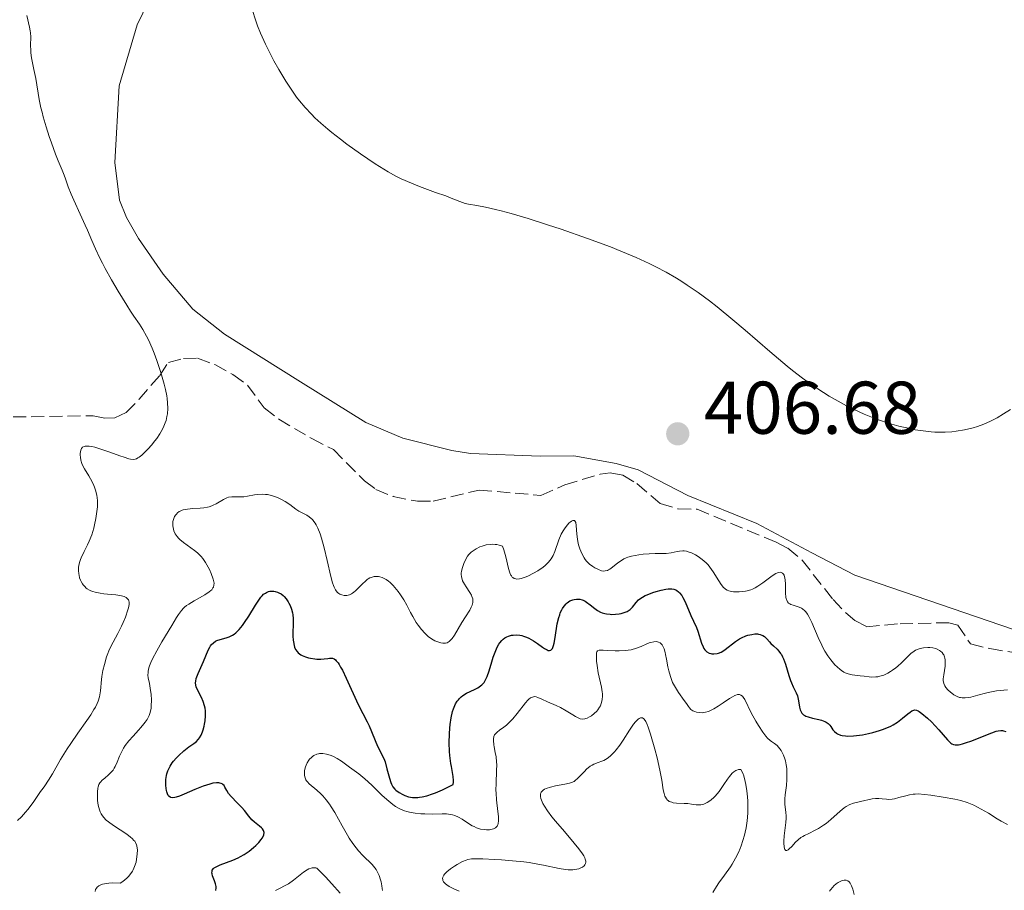
# Model space of a CAD drawing. Units: metres. Extents: x 628939 to 631599, y 4674098 to 4676460.
# Drawn here: x 629594 to 629726, y 4674672 to 4674789 of the extents above; entities that cross this region are included whole.
import ezdxf

# ---------------------------------------------------------------- set-up
doc = ezdxf.new("R2010")
doc.units = ezdxf.units.M
doc.header["$MEASUREMENT"] = 0
doc.linetypes.add('DGN Style 3', pattern=[2.435891, 1.739922, -0.695969])
for name, color, linetype, lineweight in [('Cota de punto acotado terreno', 7, 'Continuous', 0), ('Curva de nivel directora', 30, 'Continuous', 30), ('Curva de nivel intermedia', 30, 'Continuous', 0), ('Línea de cambio de uso (parcela vista)', 92, 'Continuous', 0), ('Pozo puntual', 7, 'Continuous', 0), ('Punto acotado terreno (símbolo)', 7, 'Continuous', 0), ('Senda', 7, 'DGN Style 3', 0)]:
    doc.layers.add(name, color=color, linetype=linetype, lineweight=lineweight)
doc.styles.add('Style-Arial', font='arial.ttf')

# ---------------------------------------------------------------- blocks, each defined once
blk = doc.blocks.new('5PATER')
at = {"layer": 'Pozo puntual', "linetype": 'Continuous', "lineweight": 0}
h = blk.add_hatch(color=51, dxfattribs=at)
edge = h.paths.add_edge_path()
edge.add_ellipse((0, 0), major_axis=(-0.11, -0.111), ratio=0.999422, start_angle=0, end_angle=360)

msp = doc.modelspace()

# ---------------------------------------------------------------- linework, layer by layer
at = {"layer": 'Curva de nivel directora', "color": 30, "linetype": 'Continuous', "lineweight": 30, "elevation": 400, "flags": 128}
for points in [[(629620.15, 4674705.89), (629620.6, 4674706.04), (629621.38, 4674706.24), (629621.81, 4674706.38), (629622.24, 4674706.6), (629622.46, 4674706.74), (629622.69, 4674706.92), (629623.13, 4674707.35), (629623.56, 4674707.89), (629623.86, 4674708.29), (629624.44, 4674709.18), (629625.32, 4674710.65), (629625.76, 4674711.32), (629626.05, 4674711.71), (629626.2, 4674711.88), (629626.42, 4674712.1), (629626.65, 4674712.26), (629626.8, 4674712.35), (629627.09, 4674712.47), (629627.24, 4674712.51), (629627.52, 4674712.54), (629627.79, 4674712.52), (629627.97, 4674712.48), (629628.29, 4674712.38), (629628.46, 4674712.31), (629628.76, 4674712.14), (629629.02, 4674711.94), (629629.18, 4674711.79), (629629.46, 4674711.47), (629629.71, 4674711.1), (629629.82, 4674710.9), (629629.97, 4674710.59), (629630.16, 4674710.09), (629630.29, 4674709.61), (629630.34, 4674709.33), (629630.38, 4674708.87), (629630.39, 4674707.99), (629630.36, 4674707.01), (629630.35, 4674706.48), (629630.38, 4674705.96), (629630.41, 4674705.7), (629630.51, 4674705.21), (629630.58, 4674704.99), (629630.72, 4674704.68), (629630.92, 4674704.41), (629631.07, 4674704.25), (629631.42, 4674703.99), (629631.61, 4674703.88), (629632.02, 4674703.7), (629632.45, 4674703.57), (629632.73, 4674703.5), (629633.28, 4674703.42), (629633.57, 4674703.4), (629634.09, 4674703.4), (629634.54, 4674703.43), (629635.04, 4674703.49), (629635.27, 4674703.52), (629635.54, 4674703.52), (629635.67, 4674703.5), (629635.87, 4674703.43), (629636.07, 4674703.28), (629636.18, 4674703.18), (629636.42, 4674702.88), (629636.55, 4674702.68), (629636.76, 4674702.33), (629637, 4674701.89), (629637.52, 4674700.83), (629639.12, 4674697.32), (629639.73, 4674696.1), (629640.33, 4674694.95), (629640.59, 4674694.42), (629641.73, 4674691.72), (629642.43, 4674690.33), (629642.63, 4674689.84), (629642.72, 4674689.58), (629642.98, 4674688.66), (629643.3, 4674687.39), (629643.48, 4674686.84), (629643.57, 4674686.61), (629643.78, 4674686.23), (629644.02, 4674685.93), (629644.19, 4674685.77), (629644.6, 4674685.47), (629645.09, 4674685.19), (629645.38, 4674685.06), (629645.86, 4674684.9), (629646.42, 4674684.81), (629646.74, 4674684.79), (629647.14, 4674684.81), (629647.36, 4674684.83), (629647.72, 4674684.89), (629648.34, 4674685.04), (629649.08, 4674685.28), (629649.49, 4674685.44), (629650.44, 4674685.85), (629650.98, 4674686.1), (629651.88, 4674686.55), (629651.91, 4674686.88), (629651.92, 4674687.11), (629651.87, 4674687.61), (629651.79, 4674688.15)], [(629677.27, 4674711.72), (629677.67, 4674711.94), (629677.92, 4674712.05), (629678.69, 4674712.35), (629679.12, 4674712.49), (629679.79, 4674712.67), (629680.43, 4674712.79), (629680.72, 4674712.82), (629681.08, 4674712.83), (629681.25, 4674712.82), (629681.48, 4674712.78), (629681.75, 4674712.68), (629681.88, 4674712.61), (629682.12, 4674712.44), (629682.27, 4674712.3), (629682.56, 4674711.93), (629682.71, 4674711.68), (629683, 4674711.11), (629683.79, 4674709.24), (629684.13, 4674708.5), (629684.53, 4674707.63), (629684.71, 4674707.16), (629685.22, 4674705.52), (629685.43, 4674705.03), (629685.54, 4674704.83), (629685.67, 4674704.65), (629685.75, 4674704.55), (629685.94, 4674704.38), (629686.25, 4674704.21), (629686.46, 4674704.15), (629686.6, 4674704.12), (629686.88, 4674704.1), (629687.3, 4674704.14), (629687.51, 4674704.2), (629687.84, 4674704.34), (629688.19, 4674704.55), (629688.38, 4674704.68), (629689.76, 4674705.75), (629690.3, 4674706.1), (629690.59, 4674706.26), (629691.18, 4674706.52), (629691.45, 4674706.6), (629691.98, 4674706.72), (629692.36, 4674706.77), (629692.72, 4674706.77), (629692.88, 4674706.75), (629693.11, 4674706.7), (629693.32, 4674706.62), (629693.44, 4674706.56), (629693.67, 4674706.41), (629693.97, 4674706.12), (629694.34, 4674705.7), (629694.54, 4674705.48), (629694.87, 4674705.17), (629695.35, 4674704.73), (629695.59, 4674704.47), (629695.83, 4674704.17), (629695.94, 4674704), (629696.1, 4674703.72), (629696.24, 4674703.41), (629696.5, 4674702.7), (629696.95, 4674701.18), (629697.17, 4674700.5), (629697.29, 4674700.2), (629697.52, 4674699.69), (629697.94, 4674698.86), (629698.1, 4674698.45), (629698.16, 4674698.24), (629698.24, 4674697.8), (629698.37, 4674696.93), (629698.47, 4674696.56), (629698.53, 4674696.4), (629698.7, 4674696.13), (629698.92, 4674695.92), (629699.09, 4674695.81), (629699.22, 4674695.74), (629699.52, 4674695.62), (629700.11, 4674695.47), (629700.95, 4674695.28), (629701.34, 4674695.19), (629701.78, 4674695.03), (629701.97, 4674694.93), (629702.22, 4674694.74), (629702.45, 4674694.5), (629702.56, 4674694.36), (629702.86, 4674693.9), (629703.06, 4674693.67), (629703.32, 4674693.45), (629703.48, 4674693.35), (629703.88, 4674693.19), (629704.12, 4674693.13), (629704.54, 4674693.07), (629704.87, 4674693.05), (629705.61, 4674693.08), (629706.44, 4674693.17), (629706.83, 4674693.23), (629707.63, 4674693.39), (629708.22, 4674693.53), (629709.1, 4674693.79), (629709.51, 4674693.93), (629710.1, 4674694.16)], [(629651.79, 4674688.15), (629651.64, 4674688.95), (629651.56, 4674689.38), (629651.41, 4674690.43), (629651.36, 4674690.99), (629651.33, 4674692.16), (629651.36, 4674693.34), (629651.42, 4674694.1), (629651.47, 4674694.59), (629651.6, 4674695.5), (629651.8, 4674696.36), (629651.91, 4674696.73), (629652, 4674696.96), (629652.19, 4674697.37), (629652.41, 4674697.73), (629652.57, 4674697.94), (629652.69, 4674698.07), (629652.94, 4674698.31), (629653.17, 4674698.49), (629653.67, 4674698.8), (629654.71, 4674699.31), (629655.17, 4674699.55), (629655.56, 4674699.81), (629655.73, 4674699.95), (629656.01, 4674700.27), (629656.17, 4674700.51), (629656.27, 4674700.68), (629656.44, 4674701.06), (629656.7, 4674701.82), (629657.05, 4674703.02), (629657.25, 4674703.67), (629657.58, 4674704.55), (629657.78, 4674704.98), (629658.01, 4674705.38), (629658.13, 4674705.57), (629658.41, 4674705.91), (629658.57, 4674706.06), (629658.82, 4674706.25), (629659.09, 4674706.4), (629659.28, 4674706.48), (629659.69, 4674706.6), (629659.91, 4674706.63), (629660.35, 4674706.65), (629660.8, 4674706.6), (629661.1, 4674706.55), (629661.3, 4674706.49), (629661.7, 4674706.36), (629662.02, 4674706.22), (629662.64, 4674705.87), (629663.2, 4674705.49), (629663.87, 4674705.01), (629664.15, 4674704.81), (629664.48, 4674704.62), (629664.63, 4674704.56), (629664.82, 4674704.53), (629664.99, 4674704.58), (629665.2, 4674704.83), (629665.26, 4674704.96), (629665.35, 4674705.21), (629665.42, 4674705.52), (629665.56, 4674706.3), (629665.85, 4674708.12), (629666.05, 4674708.98), (629666.17, 4674709.36), (629666.25, 4674709.6), (629666.44, 4674710.01), (629666.55, 4674710.2), (629666.77, 4674710.52), (629667.02, 4674710.8), (629667.19, 4674710.95), (629667.55, 4674711.2), (629667.93, 4674711.36), (629668.12, 4674711.42), (629668.42, 4674711.46), (629668.73, 4674711.46), (629668.88, 4674711.44), (629669.19, 4674711.36), (629669.34, 4674711.3), (629669.57, 4674711.19), (629669.79, 4674711.04), (629670.25, 4674710.69), (629670.9, 4674710.17), (629671.26, 4674709.92), (629671.66, 4674709.71), (629671.87, 4674709.62), (629672.21, 4674709.52), (629672.44, 4674709.47), (629672.93, 4674709.41), (629673.17, 4674709.39), (629673.66, 4674709.41), (629674.14, 4674709.46), (629674.44, 4674709.52), (629674.97, 4674709.68), (629675.22, 4674709.8), (629675.38, 4674709.88), (629675.64, 4674710.07), (629675.96, 4674710.38), (629676.45, 4674710.99), (629676.77, 4674711.34), (629676.95, 4674711.5), (629677.27, 4674711.72)], [(629619.78, 4674675.35), (629619.94, 4674675.46), (629620.13, 4674675.56), (629620.59, 4674675.77), (629622.3, 4674676.4), (629623, 4674676.7), (629623.33, 4674676.86), (629623.8, 4674677.13), (629624.48, 4674677.61), (629625.08, 4674678.1), (629625.37, 4674678.37), (629625.76, 4674678.76), (629626.09, 4674679.15), (629626.22, 4674679.33), (629626.4, 4674679.66), (629626.45, 4674679.81), (629626.48, 4674680.09), (629626.45, 4674680.26), (629626.4, 4674680.38), (629626.25, 4674680.6), (629626.14, 4674680.72), (629625.86, 4674680.97), (629625.18, 4674681.5), (629624.85, 4674681.8), (629624.41, 4674682.3), (629623.83, 4674683.06), (629623.49, 4674683.46), (629622.88, 4674684.09), (629622.05, 4674684.94), (629621.72, 4674685.35), (629621.47, 4674685.74), (629621.22, 4674686.21), (629621.1, 4674686.4), (629620.95, 4674686.56), (629620.87, 4674686.63), (629620.72, 4674686.7), (629620.54, 4674686.75), (629620.41, 4674686.77), (629620.11, 4674686.78), (629619.58, 4674686.71), (629619.18, 4674686.61), (629618.29, 4674686.32), (629617.19, 4674685.87), (629615.76, 4674685.24), (629615.14, 4674684.99), (629614.68, 4674684.84), (629614.48, 4674684.79), (629614.21, 4674684.77), (629613.98, 4674684.81), (629613.88, 4674684.85), (629613.7, 4674684.99), (629613.62, 4674685.09), (629613.52, 4674685.28), (629613.41, 4674685.57), (629613.37, 4674685.74), (629613.32, 4674686.01), (629613.27, 4674686.47), (629613.27, 4674686.96), (629613.29, 4674687.22), (629613.37, 4674687.74), (629613.44, 4674688), (629613.56, 4674688.38), (629613.73, 4674688.76), (629613.86, 4674689), (629614.16, 4674689.46), (629614.32, 4674689.68), (629614.66, 4674690.09), (629615.02, 4674690.47), (629615.72, 4674691.09), (629616.38, 4674691.6), (629617.06, 4674692.08), (629617.34, 4674692.3), (629617.67, 4674692.64), (629617.83, 4674692.84), (629618.04, 4674693.19), (629618.22, 4674693.63), (629618.31, 4674693.88), (629618.44, 4674694.38), (629618.5, 4674694.66), (629618.57, 4674695.1), (629618.62, 4674695.78), (629618.6, 4674696.46), (629618.56, 4674696.79), (629618.49, 4674697.11), (629618.3, 4674697.71), (629618.06, 4674698.25), (629617.58, 4674699.16), (629617.38, 4674699.66), (629617.32, 4674699.89), (629617.29, 4674700.23), (629617.31, 4674700.41), (629617.38, 4674700.79), (629617.63, 4674701.48), (629618.34, 4674703.06), (629618.98, 4674704.59), (629619.19, 4674705), (629619.3, 4674705.18), (629619.42, 4674705.34), (629619.67, 4674705.59), (629619.95, 4674705.79), (629620.15, 4674705.89)], [(629710.1, 4674694.16), (629710.62, 4674694.41), (629710.94, 4674694.58), (629711.51, 4674694.93), (629712.22, 4674695.46), (629712.93, 4674696.06), (629713.21, 4674696.28), (629713.46, 4674696.44), (629713.58, 4674696.5), (629713.74, 4674696.55), (629713.85, 4674696.56), (629714.07, 4674696.54), (629714.29, 4674696.46), (629714.45, 4674696.37), (629714.81, 4674696.11), (629715.54, 4674695.47), (629716.08, 4674694.95), (629717.09, 4674693.9), (629717.67, 4674693.23), (629718.25, 4674692.55), (629718.49, 4674692.29), (629718.71, 4674692.09), (629718.83, 4674692.02), (629719.03, 4674691.93), (629719.27, 4674691.88), (629719.41, 4674691.88), (629719.74, 4674691.9), (629719.94, 4674691.94), (629720.27, 4674692.02), (629720.65, 4674692.13), (629721.52, 4674692.44), (629723.38, 4674693.18), (629724.18, 4674693.49), (629724.79, 4674693.7), (629725.03, 4674693.76), (629725.42, 4674693.81), (629725.64, 4674693.8), (629725.78, 4674693.78), (629726.06, 4674693.69)], [(629620.02, 4674672.31), (629620.06, 4674672.66), (629620.05, 4674672.85), (629619.96, 4674673.23), (629619.84, 4674673.61), (629619.65, 4674674.08), (629619.56, 4674674.3), (629619.49, 4674674.57), (629619.48, 4674674.69), (629619.49, 4674674.87), (629619.53, 4674675.04), (629619.7, 4674675.27), (629619.78, 4674675.35)]]:
    msp.add_lwpolyline(points, dxfattribs=at)
at = {"layer": 'Curva de nivel intermedia', "color": 30, "linetype": 'Continuous', "lineweight": 0, "flags": 128}
for points, elevation in [([(629632, 4674777.48), (629631.22, 4674778.4), (629630.84, 4674778.88), (629630.28, 4674779.66), (629629.39, 4674781), (629628.44, 4674782.6), (629627.8, 4674783.75), (629627.01, 4674785.27), (629626.66, 4674785.99), (629625.98, 4674787.48), (629625.59, 4674788.45), (629625.35, 4674789.13), (629624.86, 4674790.63)], 405), ([(629605.76, 4674731.2), (629607.11, 4674730.71), (629607.68, 4674730.5), (629608.3, 4674730.31), (629608.55, 4674730.25), (629608.88, 4674730.22), (629609.18, 4674730.26), (629609.33, 4674730.31), (629609.55, 4674730.42), (629609.71, 4674730.53), (629610.05, 4674730.8), (629610.6, 4674731.31), (629610.9, 4674731.62), (629611.37, 4674732.14), (629611.83, 4674732.71), (629612.06, 4674733.02), (629612.49, 4674733.65), (629612.68, 4674733.97), (629612.94, 4674734.46), (629613.21, 4674735.12), (629613.32, 4674735.46), (629613.44, 4674735.97), (629613.5, 4674736.32), (629613.55, 4674737.05), (629613.53, 4674737.83), (629613.47, 4674738.38), (629613.41, 4674738.77), (629613.25, 4674739.59), (629613.07, 4674740.33), (629612.62, 4674741.91), (629612.08, 4674743.5), (629611.7, 4674744.51), (629611.44, 4674745.15), (629610.95, 4674746.26), (629610.7, 4674746.79), (629610.22, 4674747.65), (629609.73, 4674748.4), (629608.99, 4674749.46), (629608.54, 4674750.12), (629608.03, 4674750.92), (629606.89, 4674752.8), (629606, 4674754.34), (629605.16, 4674755.86), (629604.78, 4674756.58), (629604.44, 4674757.26), (629603.84, 4674758.5), (629603.34, 4674759.62), (629602.75, 4674760.99), (629602.46, 4674761.66), (629601.78, 4674763.16), (629600.92, 4674765.02), (629600.57, 4674765.83), (629600.18, 4674766.84), (629599.82, 4674767.91), (629599.65, 4674768.38), (629599.35, 4674769.09), (629598.82, 4674770.34), (629598.47, 4674771.22), (629597.93, 4674772.73), (629597.64, 4674773.58), (629597.22, 4674774.91), (629596.83, 4674776.23), (629596.67, 4674776.86), (629596.52, 4674777.46), (629596.29, 4674778.56), (629595.81, 4674781.36), (629595.56, 4674782.61), (629595.26, 4674784.14), (629595.17, 4674784.84), (629595.14, 4674785.18), (629595.13, 4674785.82), (629595.14, 4674786.98), (629595.12, 4674787.52), (629595.09, 4674787.78), (629595, 4674788.29), (629594.64, 4674789.86)], 410), ([(629726.69, 4674736.93), (629725.78, 4674736.32), (629724.89, 4674735.79), (629724.46, 4674735.56), (629724.02, 4674735.35), (629723.14, 4674734.97), (629722.27, 4674734.66), (629721.69, 4674734.48), (629720.54, 4674734.2), (629719.4, 4674733.99), (629718.82, 4674733.92), (629717.94, 4674733.86), (629717.02, 4674733.86), (629716.53, 4674733.88), (629716.03, 4674733.92), (629714.99, 4674734.04), (629713.92, 4674734.21), (629713.19, 4674734.35), (629711.73, 4674734.69), (629710.14, 4674735.14), (629709.1, 4674735.49), (629708.41, 4674735.74), (629707.05, 4674736.29), (629705.69, 4674736.91), (629705.01, 4674737.25), (629703.97, 4674737.8), (629702.35, 4674738.73), (629700.83, 4674739.69), (629700.03, 4674740.23), (629698.77, 4674741.13), (629697.41, 4674742.17), (629696.7, 4674742.75), (629694.38, 4674744.71), (629691.09, 4674747.58), (629689.44, 4674748.98), (629687.3, 4674750.71), (629686.27, 4674751.51), (629684.75, 4674752.62), (629683.28, 4674753.63), (629682.56, 4674754.1), (629681.85, 4674754.54), (629680.46, 4674755.35), (629679.1, 4674756.08), (629678.2, 4674756.52), (629676.42, 4674757.35), (629674.39, 4674758.2), (629672.98, 4674758.75), (629669.89, 4674759.89), (629666.36, 4674761.13), (629664.54, 4674761.74), (629661.93, 4674762.57), (629659.64, 4674763.24), (629658.32, 4674763.59), (629657.53, 4674763.78), (629656.19, 4674764.08), (629655.05, 4674764.3), (629653.94, 4674764.5), (629653.47, 4674764.61), (629652.76, 4674764.85), (629651.62, 4674765.31), (629650.87, 4674765.6), (629649.49, 4674766.09), (629647.34, 4674766.87), (629646.26, 4674767.3), (629644.87, 4674767.92), (629644.18, 4674768.27), (629643.12, 4674768.86), (629642.56, 4674769.18), (629641.38, 4674769.93), (629639.42, 4674771.26), (629637.61, 4674772.56), (629636.75, 4674773.21), (629635.56, 4674774.14), (629635.03, 4674774.58), (629634.1, 4674775.38), (629633.31, 4674776.11), (629632.84, 4674776.58), (629632, 4674777.48)], 405), ([(629605.34, 4674703.7), (629605.51, 4674704.17), (629605.64, 4674704.49), (629605.92, 4674705.09), (629606.86, 4674706.85), (629607.32, 4674707.8), (629607.54, 4674708.3), (629607.85, 4674709.04), (629608.2, 4674710.02), (629608.28, 4674710.29), (629608.36, 4674710.73), (629608.36, 4674711.06), (629608.32, 4674711.24), (629608.28, 4674711.34), (629608.16, 4674711.51), (629607.98, 4674711.66), (629607.87, 4674711.72), (629607.68, 4674711.8), (629607.32, 4674711.9), (629606.57, 4674712.02), (629605.93, 4674712.08), (629604.96, 4674712.17), (629604.48, 4674712.24), (629603.79, 4674712.37), (629603.48, 4674712.46), (629603.21, 4674712.57), (629603.04, 4674712.65), (629602.74, 4674712.83), (629602.61, 4674712.92), (629602.39, 4674713.13), (629602.2, 4674713.35), (629602.09, 4674713.51), (629601.92, 4674713.81), (629601.84, 4674713.98), (629601.71, 4674714.32), (629601.63, 4674714.65), (629601.59, 4674714.87), (629601.56, 4674715.31), (629601.57, 4674715.75), (629601.59, 4674715.98), (629601.68, 4674716.36), (629601.82, 4674716.79), (629601.92, 4674717.02), (629602.33, 4674717.85), (629602.78, 4674718.74), (629603.01, 4674719.25), (629603.33, 4674720.08), (629603.62, 4674720.99), (629603.72, 4674721.42), (629603.9, 4674722.28), (629604, 4674722.92), (629604.09, 4674723.84), (629604.1, 4674724.28), (629604.09, 4674724.68), (629604.01, 4674725.42), (629603.86, 4674726.07), (629603.72, 4674726.47), (629603.62, 4674726.73), (629603.38, 4674727.21), (629602.94, 4674727.99), (629602.35, 4674728.97), (629602.11, 4674729.44), (629602.02, 4674729.66), (629601.88, 4674730.11), (629601.81, 4674730.54), (629601.79, 4674730.8), (629601.79, 4674730.97), (629601.83, 4674731.29), (629601.91, 4674731.58), (629601.98, 4674731.7), (629602.12, 4674731.85), (629602.32, 4674731.95), (629602.45, 4674731.99), (629602.78, 4674732.01), (629602.98, 4674732), (629603.33, 4674731.94), (629603.74, 4674731.85), (629604.7, 4674731.56), (629605.76, 4674731.2)], 410), ([(629619.76, 4674713.59), (629619.74, 4674713.76), (629619.65, 4674714.15), (629619.38, 4674714.89), (629619.14, 4674715.41), (629618.96, 4674715.75), (629618.6, 4674716.38), (629618.24, 4674716.92), (629618.05, 4674717.16), (629617.73, 4674717.5), (629617.55, 4674717.66), (629617.15, 4674717.99), (629615.64, 4674719.07), (629615.17, 4674719.46), (629614.98, 4674719.65), (629614.81, 4674719.85), (629614.55, 4674720.24), (629614.38, 4674720.61), (629614.31, 4674720.86), (629614.23, 4674721.31), (629614.22, 4674721.7), (629614.24, 4674721.88), (629614.3, 4674722.14), (629614.46, 4674722.53), (629614.61, 4674722.76), (629614.7, 4674722.88), (629614.87, 4674723.04), (629615.07, 4674723.2), (629615.2, 4674723.27), (629615.47, 4674723.39), (629615.63, 4674723.44), (629615.9, 4674723.51), (629616.21, 4674723.55), (629616.9, 4674723.61), (629617.91, 4674723.67), (629618.41, 4674723.72), (629618.9, 4674723.81), (629619.12, 4674723.86), (629619.45, 4674723.97), (629619.65, 4674724.06), (629620.03, 4674724.25), (629621.02, 4674724.85), (629621.47, 4674725.07), (629621.69, 4674725.14), (629622.14, 4674725.21), (629623.53, 4674725.18), (629623.77, 4674725.2), (629624.25, 4674725.27), (629625.2, 4674725.45), (629625.65, 4674725.52), (629626.28, 4674725.55), (629626.68, 4674725.52), (629626.94, 4674725.49), (629627.47, 4674725.37), (629628.02, 4674725.19), (629628.3, 4674725.09), (629628.71, 4674724.9), (629629.33, 4674724.55), (629629.92, 4674724.14), (629630.73, 4674723.55), (629631.16, 4674723.28), (629631.61, 4674723.04), (629632.22, 4674722.71), (629632.53, 4674722.51), (629632.82, 4674722.27), (629632.96, 4674722.13), (629633.16, 4674721.9), (629633.35, 4674721.64), (629633.47, 4674721.44), (629633.7, 4674721), (629634.01, 4674720.23), (629634.2, 4674719.65), (629634.56, 4674718.33), (629634.93, 4674716.65), (629635.42, 4674714.49), (629635.67, 4674713.62), (629635.8, 4674713.27), (629635.88, 4674713.06), (629636.06, 4674712.72), (629636.15, 4674712.58), (629636.33, 4674712.36), (629636.52, 4674712.2), (629636.65, 4674712.12), (629636.93, 4674712.01), (629637.22, 4674711.95), (629637.37, 4674711.94), (629637.6, 4674711.96), (629637.97, 4674712.05), (629638.22, 4674712.17), (629638.35, 4674712.25), (629638.55, 4674712.39), (629638.75, 4674712.57), (629639.17, 4674712.97), (629639.74, 4674713.57), (629640.03, 4674713.84), (629640.33, 4674714.08), (629640.47, 4674714.18), (629640.69, 4674714.31), (629640.84, 4674714.37), (629641.13, 4674714.46), (629641.28, 4674714.49)], 405), ([(629666.82, 4674720.91), (629667.19, 4674721.4), (629667.45, 4674721.68), (629667.57, 4674721.79), (629667.76, 4674721.92), (629667.92, 4674722), (629668.14, 4674722), (629668.27, 4674721.88), (629668.33, 4674721.74), (629668.4, 4674721.34), (629668.48, 4674720.18), (629668.56, 4674719.52), (629668.67, 4674718.92), (629668.75, 4674718.62), (629668.88, 4674718.19), (629669.13, 4674717.57), (629669.44, 4674717.02), (629669.61, 4674716.77), (629669.79, 4674716.54), (629670.19, 4674716.15), (629670.6, 4674715.83), (629670.87, 4674715.67), (629671.38, 4674715.41), (629671.8, 4674715.26), (629671.99, 4674715.22), (629672.28, 4674715.23), (629672.57, 4674715.31), (629672.73, 4674715.39), (629672.9, 4674715.49), (629673.26, 4674715.73), (629674, 4674716.31), (629674.34, 4674716.57), (629674.8, 4674716.86), (629675.1, 4674717), (629675.31, 4674717.07), (629675.81, 4674717.21), (629676.8, 4674717.4), (629677.36, 4674717.47), (629678.2, 4674717.55), (629679, 4674717.57), (629679.98, 4674717.56), (629680.45, 4674717.58), (629681.12, 4674717.67), (629681.93, 4674717.84), (629682.28, 4674717.9), (629682.69, 4674717.95), (629682.88, 4674717.94), (629683.19, 4674717.89), (629683.55, 4674717.78), (629683.76, 4674717.7), (629684.4, 4674717.38), (629684.75, 4674717.16), (629685.3, 4674716.78), (629685.84, 4674716.31), (629686.1, 4674716.04), (629686.34, 4674715.75), (629686.78, 4674715.13), (629687.53, 4674713.91), (629687.86, 4674713.41), (629688.17, 4674713.02), (629688.33, 4674712.88), (629688.43, 4674712.79), (629688.66, 4674712.66), (629688.9, 4674712.56), (629689.08, 4674712.51), (629689.49, 4674712.45), (629689.98, 4674712.42), (629690.25, 4674712.42), (629690.67, 4674712.46), (629691.12, 4674712.53), (629691.35, 4674712.58), (629691.82, 4674712.72), (629692.06, 4674712.81), (629692.42, 4674712.97), (629692.77, 4674713.17), (629693.46, 4674713.63), (629694.7, 4674714.57), (629695.21, 4674714.9), (629695.43, 4674715), (629695.56, 4674715.04), (629695.8, 4674715.07), (629695.91, 4674715.05), (629696.09, 4674714.96), (629696.23, 4674714.8), (629696.31, 4674714.65), (629696.41, 4674714.28), (629696.44, 4674714.03), (629696.47, 4674713.46), (629696.48, 4674712.25), (629696.52, 4674711.72), (629696.57, 4674711.51), (629696.61, 4674711.38), (629696.71, 4674711.17), (629696.77, 4674711.08), (629696.91, 4674710.92), (629697.08, 4674710.8), (629697.22, 4674710.73), (629697.51, 4674710.62), (629698.04, 4674710.47), (629698.33, 4674710.37), (629698.63, 4674710.22)], 405), ([(629641.28, 4674714.49), (629641.56, 4674714.5), (629641.84, 4674714.48), (629642.01, 4674714.45), (629642.35, 4674714.35), (629642.53, 4674714.27), (629642.86, 4674714.09), (629643.18, 4674713.86), (629643.39, 4674713.69), (629643.81, 4674713.27), (629644.47, 4674712.49), (629644.8, 4674712.05), (629645.25, 4674711.36), (629645.64, 4674710.65), (629646.15, 4674709.65), (629646.44, 4674709.1), (629646.92, 4674708.33), (629647.18, 4674707.94), (629647.61, 4674707.37), (629648.05, 4674706.87), (629648.28, 4674706.64), (629648.5, 4674706.44), (629648.96, 4674706.12), (629649.4, 4674705.87), (629649.68, 4674705.75), (629650.2, 4674705.59), (629650.5, 4674705.53), (629650.64, 4674705.52), (629650.85, 4674705.53), (629651.04, 4674705.59), (629651.32, 4674705.75), (629651.42, 4674705.84), (629651.57, 4674705.99), (629651.72, 4674706.17), (629652.04, 4674706.63), (629653.04, 4674708.31), (629653.53, 4674709.09), (629654.09, 4674709.97), (629654.3, 4674710.36), (629654.43, 4674710.66), (629654.48, 4674710.81), (629654.52, 4674711.02), (629654.52, 4674711.34), (629654.49, 4674711.49), (629654.39, 4674711.82), (629654.31, 4674712), (629654.1, 4674712.36), (629653.61, 4674713.12), (629653.38, 4674713.48), (629653.14, 4674713.92), (629653.06, 4674714.14), (629652.97, 4674714.46), (629652.94, 4674714.8), (629652.95, 4674714.98), (629652.97, 4674715.17), (629653.06, 4674715.56), (629653.19, 4674715.97), (629653.29, 4674716.24), (629653.53, 4674716.75), (629653.8, 4674717.21), (629653.96, 4674717.43), (629654.27, 4674717.74), (629654.68, 4674718.04), (629654.94, 4674718.2), (629655.47, 4674718.46), (629655.78, 4674718.58), (629656.29, 4674718.73), (629656.84, 4674718.81), (629657.12, 4674718.83), (629657.52, 4674718.81), (629657.72, 4674718.78), (629658.03, 4674718.72), (629658.51, 4674718.57), (629658.67, 4674718.06), (629658.93, 4674717.12), (629659.31, 4674715.56), (629659.49, 4674714.99), (629659.62, 4674714.69), (629659.69, 4674714.57), (629659.8, 4674714.42), (629659.88, 4674714.34), (629660.06, 4674714.23), (629660.26, 4674714.16), (629660.42, 4674714.15), (629660.78, 4674714.18), (629661.01, 4674714.24), (629661.52, 4674714.4), (629661.89, 4674714.55), (629662.66, 4674714.92), (629663.23, 4674715.25), (629663.93, 4674715.73), (629664.24, 4674715.99), (629664.67, 4674716.4), (629665.03, 4674716.85), (629665.18, 4674717.08), (629665.31, 4674717.33), (629665.54, 4674717.84), (629666.07, 4674719.43), (629666.39, 4674720.17), (629666.64, 4674720.63), (629666.82, 4674720.91)], 405), ([(629604.31, 4674672.95), (629604.48, 4674673.04), (629604.79, 4674673.15), (629605.31, 4674673.26), (629605.63, 4674673.3), (629606.17, 4674673.33), (629607.17, 4674673.32), (629607.38, 4674673.45), (629607.75, 4674673.72), (629608.08, 4674674), (629608.27, 4674674.19), (629608.6, 4674674.59), (629608.8, 4674674.9), (629608.92, 4674675.11), (629609.1, 4674675.52), (629609.29, 4674676.13), (629609.37, 4674676.51), (629609.45, 4674677.21), (629609.47, 4674677.78), (629609.45, 4674678.02), (629609.4, 4674678.33), (629609.35, 4674678.47), (629609.23, 4674678.74), (629609.11, 4674678.92), (629609.01, 4674679.04), (629608.77, 4674679.28), (629608.55, 4674679.47), (629608.04, 4674679.86), (629606.26, 4674681.04), (629605.57, 4674681.53), (629605.28, 4674681.78), (629604.9, 4674682.18), (629604.68, 4674682.47), (629604.59, 4674682.63), (629604.47, 4674682.89), (629604.36, 4674683.17), (629604.21, 4674683.78), (629604.12, 4674684.42), (629604.09, 4674684.84), (629604.09, 4674685.59), (629604.14, 4674686.04), (629604.19, 4674686.23), (629604.31, 4674686.57), (629604.43, 4674686.76), (629604.52, 4674686.88), (629604.75, 4674687.13), (629605.08, 4674687.41), (629605.58, 4674687.84), (629605.83, 4674688.08), (629606.2, 4674688.5), (629606.36, 4674688.73), (629606.5, 4674688.99), (629606.75, 4674689.55), (629607.08, 4674690.37), (629607.27, 4674690.8), (629607.62, 4674691.45), (629607.83, 4674691.77), (629608.33, 4674692.41), (629608.88, 4674693.04), (629609.61, 4674693.83), (629609.95, 4674694.2), (629610.35, 4674694.68), (629610.53, 4674694.92), (629610.76, 4674695.28), (629610.96, 4674695.65), (629611.04, 4674695.84), (629611.18, 4674696.24), (629611.23, 4674696.45), (629611.3, 4674696.78), (629611.33, 4674697.14), (629611.35, 4674697.9), (629611.3, 4674698.68), (629611.24, 4674699.19), (629611.09, 4674700.11), (629610.93, 4674700.86), (629610.89, 4674701.22), (629610.9, 4674701.59), (629610.92, 4674701.79), (629611.02, 4674702.24), (629611.1, 4674702.5), (629611.27, 4674702.92), (629611.49, 4674703.41), (629612.07, 4674704.51), (629612.76, 4674705.7), (629614.08, 4674707.92), (629614.72, 4674708.99), (629614.98, 4674709.4), (629615.37, 4674709.92), (629615.65, 4674710.22), (629615.81, 4674710.36), (629616.08, 4674710.58), (629616.39, 4674710.78), (629617.09, 4674711.2), (629618.54, 4674712.02), (629619.11, 4674712.41), (629619.33, 4674712.6), (629619.45, 4674712.72), (629619.62, 4674712.96), (629619.68, 4674713.08), (629619.75, 4674713.33), (629619.76, 4674713.59)], 405), ([(629698.63, 4674710.22), (629698.78, 4674710.13), (629699.07, 4674709.88), (629699.22, 4674709.73), (629699.44, 4674709.45), (629699.64, 4674709.12), (629700.04, 4674708.3), (629700.87, 4674706.31), (629701.35, 4674705.27), (629701.61, 4674704.78), (629701.79, 4674704.46), (629702.18, 4674703.85), (629702.58, 4674703.3), (629703.13, 4674702.64), (629703.41, 4674702.36), (629703.82, 4674702), (629704.03, 4674701.85), (629704.33, 4674701.66), (629704.52, 4674701.56), (629704.91, 4674701.41), (629705.46, 4674701.27), (629705.82, 4674701.22), (629706.52, 4674701.16), (629707.04, 4674701.1), (629707.73, 4674701.01), (629708.07, 4674700.99), (629708.6, 4674701), (629708.87, 4674701.03), (629709.14, 4674701.09), (629709.69, 4674701.26), (629710.24, 4674701.52), (629710.61, 4674701.73), (629710.85, 4674701.89), (629711.32, 4674702.24), (629711.58, 4674702.46), (629712.07, 4674702.91), (629712.97, 4674703.81), (629713.38, 4674704.18), (629713.57, 4674704.34), (629713.94, 4674704.58), (629714.3, 4674704.75), (629714.55, 4674704.83), (629715.04, 4674704.92), (629715.58, 4674704.96), (629715.85, 4674704.95), (629716.26, 4674704.91), (629716.66, 4674704.81), (629716.85, 4674704.74), (629717.17, 4674704.57), (629717.31, 4674704.47), (629717.51, 4674704.29), (629717.68, 4674704.08), (629717.75, 4674703.96), (629717.86, 4674703.69), (629717.9, 4674703.54), (629717.94, 4674703.3), (629717.95, 4674703.03), (629717.91, 4674702.46), (629717.73, 4674701.27), (629717.68, 4674700.74), (629717.68, 4674700.51), (629717.75, 4674700.12), (629717.88, 4674699.79), (629718, 4674699.6), (629718.29, 4674699.26), (629718.63, 4674698.95), (629718.81, 4674698.8), (629719.1, 4674698.6), (629719.56, 4674698.36), (629719.84, 4674698.26), (629719.99, 4674698.22), (629720.23, 4674698.19), (629720.63, 4674698.19), (629721.09, 4674698.25), (629721.36, 4674698.3), (629722.32, 4674698.56), (629723.34, 4674698.84), (629723.91, 4674698.97), (629724.82, 4674699.13), (629725.3, 4674699.19), (629726.29, 4674699.26)], 405), ([(629671.1, 4674704.02), (629671.13, 4674704.28), (629671.16, 4674704.38), (629671.24, 4674704.49), (629671.45, 4674704.58), (629671.6, 4674704.6), (629672.03, 4674704.6), (629672.62, 4674704.56), (629673.62, 4674704.51), (629674.16, 4674704.5), (629674.98, 4674704.54), (629675.38, 4674704.59), (629675.77, 4674704.66), (629676.48, 4674704.87), (629677.13, 4674705.11), (629677.88, 4674705.43), (629678.2, 4674705.56), (629678.42, 4674705.64), (629678.81, 4674705.73), (629679.13, 4674705.75), (629679.32, 4674705.72), (629679.44, 4674705.68), (629679.64, 4674705.57), (629679.83, 4674705.41), (629679.92, 4674705.31), (629680.03, 4674705.12), (629680.19, 4674704.77), (629680.33, 4674704.3), (629680.4, 4674704.02), (629680.52, 4674703.37), (629680.7, 4674702.37), (629680.81, 4674701.84), (629681.04, 4674701.04), (629681.18, 4674700.65), (629681.34, 4674700.27), (629681.73, 4674699.56), (629682.14, 4674698.91), (629682.9, 4674697.85), (629683.18, 4674697.44), (629683.46, 4674697.01), (629683.59, 4674696.84), (629683.8, 4674696.62), (629683.92, 4674696.53), (629684.04, 4674696.46), (629684.31, 4674696.34), (629684.54, 4674696.27), (629684.92, 4674696.21), (629685.33, 4674696.2), (629685.53, 4674696.22), (629685.74, 4674696.26), (629686.16, 4674696.38), (629686.58, 4674696.56), (629686.87, 4674696.71), (629687.45, 4674697.06), (629688.11, 4674697.51), (629688.96, 4674698.11), (629689.36, 4674698.35), (629689.68, 4674698.51), (629689.83, 4674698.56), (629690.04, 4674698.62), (629690.23, 4674698.63), (629690.33, 4674698.62), (629690.5, 4674698.56), (629690.71, 4674698.42), (629690.82, 4674698.3), (629691.04, 4674697.96), (629691.89, 4674696.19), (629692.49, 4674695.06), (629692.85, 4674694.47), (629693.43, 4674693.59), (629693.86, 4674693.04), (629694.07, 4674692.79), (629694.41, 4674692.45), (629694.63, 4674692.34), (629695.03, 4674692.08), (629695.37, 4674691.79), (629695.57, 4674691.58), (629695.91, 4674691.13), (629696.11, 4674690.76), (629696.23, 4674690.51), (629696.41, 4674689.99), (629696.48, 4674689.73), (629696.58, 4674689.2), (629696.65, 4674688.68), (629696.67, 4674688.34), (629696.68, 4674687.71), (629696.67, 4674687.23), (629696.61, 4674686.41), (629696.44, 4674685.16), (629696.39, 4674684.64), (629696.39, 4674684.39), (629696.42, 4674683.88), (629696.54, 4674682.84), (629696.57, 4674682.3), (629696.56, 4674682.01), (629696.53, 4674681.44), (629696.32, 4674679.68), (629696.27, 4674678.95), (629696.27, 4674678.62), (629696.29, 4674678.21), (629696.36, 4674677.9)], 395), ([(629642.95, 4674684.54), (629643.75, 4674683.88), (629644.13, 4674683.61), (629644.71, 4674683.27), (629645.32, 4674683.02), (629645.65, 4674682.91), (629646, 4674682.83), (629646.75, 4674682.7), (629647.53, 4674682.63), (629648.05, 4674682.6), (629649.06, 4674682.59), (629650.38, 4674682.62), (629650.97, 4674682.61), (629651.53, 4674682.54), (629651.8, 4674682.48), (629652.07, 4674682.39), (629652.58, 4674682.16), (629653.07, 4674681.89), (629653.94, 4674681.32), (629654.44, 4674681.02), (629654.67, 4674680.89), (629655.01, 4674680.74), (629655.55, 4674680.57), (629656.08, 4674680.49), (629656.36, 4674680.47), (629656.75, 4674680.48), (629657.12, 4674680.54), (629657.28, 4674680.6), (629657.53, 4674680.73), (629657.63, 4674680.81), (629657.76, 4674680.97), (629657.86, 4674681.18), (629657.89, 4674681.29), (629657.96, 4674681.72), (629657.96, 4674681.98), (629657.94, 4674682.26), (629657.87, 4674682.92), (629657.68, 4674684.5), (629657.62, 4674685.37), (629657.61, 4674685.81), (629657.63, 4674686.7), (629657.7, 4674688.42), (629657.71, 4674689.21), (629657.69, 4674689.58), (629657.62, 4674690.26), (629657.52, 4674690.87), (629657.38, 4674691.59), (629657.33, 4674691.9), (629657.27, 4674692.45), (629657.28, 4674692.69), (629657.35, 4674693.01), (629657.44, 4674693.21), (629657.5, 4674693.3), (629657.62, 4674693.43), (629657.76, 4674693.56), (629658.1, 4674693.83), (629658.69, 4674694.26), (629659.03, 4674694.54), (629659.57, 4674695.06), (629659.86, 4674695.38), (629660.44, 4674696.09), (629661.56, 4674697.51), (629661.9, 4674697.87), (629662.05, 4674698.02), (629662.26, 4674698.18), (629662.4, 4674698.26), (629662.65, 4674698.35), (629662.76, 4674698.36), (629663, 4674698.33), (629663.24, 4674698.26), (629663.78, 4674698), (629664.55, 4674697.67), (629665.7, 4674697.17), (629666.28, 4674696.9), (629667.05, 4674696.46), (629667.93, 4674695.9), (629668.3, 4674695.67), (629668.73, 4674695.45), (629668.93, 4674695.38), (629669.22, 4674695.33), (629669.53, 4674695.36), (629669.7, 4674695.41), (629669.85, 4674695.46), (629670.18, 4674695.63), (629670.43, 4674695.78), (629670.8, 4674696.07), (629671.15, 4674696.41), (629671.3, 4674696.6), (629671.53, 4674696.95), (629671.63, 4674697.14), (629671.75, 4674697.44), (629671.87, 4674697.92), (629671.91, 4674698.44), (629671.9, 4674698.72), (629671.88, 4674699.01), (629671.78, 4674699.62), (629671.35, 4674701.56), (629671.19, 4674702.52), (629671.13, 4674703.1), (629671.1, 4674703.45), (629671.1, 4674704.02)], 395), ([(629593.38, 4674681.73), (629593.89, 4674682.22), (629594.46, 4674682.84), (629594.77, 4674683.21), (629595.46, 4674684.12), (629595.84, 4674684.67), (629596.46, 4674685.63), (629596.81, 4674686.06), (629597.05, 4674686.39), (629597.55, 4674687.14), (629598.06, 4674688), (629599.15, 4674689.89), (629600.04, 4674691.36), (629600.51, 4674692.07), (629601.47, 4674693.45), (629602.67, 4674695.14), (629603.2, 4674695.91), (629603.64, 4674696.63), (629603.83, 4674696.96), (629604.06, 4674697.44), (629604.18, 4674697.75), (629604.36, 4674698.32), (629604.42, 4674698.59), (629604.51, 4674699.12), (629604.66, 4674700.65), (629604.71, 4674701.05), (629604.85, 4674701.86), (629605.03, 4674702.68), (629605.34, 4674703.7)], 410), ([(629663.85, 4674685.72), (629663.95, 4674685.8), (629664.14, 4674685.92), (629664.37, 4674686.02), (629664.95, 4674686.21), (629665.61, 4674686.36), (629666.88, 4674686.6), (629667.51, 4674686.73), (629667.76, 4674686.81), (629668.1, 4674686.97), (629668.25, 4674687.07), (629668.58, 4674687.35), (629668.94, 4674687.73), (629669.48, 4674688.32), (629669.78, 4674688.61), (629670.26, 4674689.01), (629670.51, 4674689.16), (629670.77, 4674689.29), (629671.32, 4674689.49), (629671.84, 4674689.68), (629672.11, 4674689.79), (629672.53, 4674690.03), (629672.97, 4674690.35), (629673.19, 4674690.56), (629673.54, 4674690.93), (629673.77, 4674691.22), (629674.23, 4674691.85), (629674.69, 4674692.52), (629675.55, 4674693.84), (629676.1, 4674694.65), (629676.33, 4674694.95), (629676.47, 4674695.11), (629676.72, 4674695.34), (629676.83, 4674695.42), (629677.03, 4674695.51), (629677.19, 4674695.52), (629677.29, 4674695.49), (629677.47, 4674695.36), (629677.65, 4674695.15), (629677.74, 4674695), (629677.92, 4674694.61), (629678.05, 4674694.27), (629678.36, 4674693.33), (629678.94, 4674691.28), (629679.24, 4674690.13), (629679.62, 4674688.48), (629679.87, 4674687.15), (629680.08, 4674685.83), (629680.18, 4674685.34), (629680.3, 4674684.98), (629680.37, 4674684.83), (629680.5, 4674684.63), (629680.64, 4674684.46), (629680.73, 4674684.39), (629680.87, 4674684.29), (629681.21, 4674684.16), (629681.41, 4674684.11), (629681.86, 4674684.06), (629682.87, 4674684.01), (629683.39, 4674683.98), (629683.88, 4674683.91), (629684.5, 4674683.83), (629684.81, 4674683.82), (629685.13, 4674683.84), (629685.28, 4674683.86), (629685.52, 4674683.93), (629685.81, 4674684.04), (629685.96, 4674684.12), (629686.18, 4674684.26), (629686.53, 4674684.51), (629686.87, 4674684.82), (629687.05, 4674685), (629687.58, 4674685.63), (629687.85, 4674686), (629688.21, 4674686.54), (629688.7, 4674687.27), (629688.95, 4674687.61), (629689.34, 4674688.06), (629689.54, 4674688.25), (629689.81, 4674688.44), (629689.95, 4674688.5), (629690.17, 4674688.56), (629690.4, 4674688.57), (629690.51, 4674688.55), (629690.74, 4674688.06), (629690.88, 4674687.71), (629691.09, 4674686.95), (629691.18, 4674686.55), (629691.31, 4674685.72), (629691.39, 4674684.88), (629691.42, 4674684.32), (629691.43, 4674683.25), (629691.42, 4674682.69), (629691.34, 4674681.66), (629691.21, 4674680.72), (629691.09, 4674680.13), (629691, 4674679.76), (629690.78, 4674679.02), (629690.54, 4674678.3), (629690.4, 4674677.95), (629690.17, 4674677.42)], 390), ([(629642.36, 4674672.31), (629642.35, 4674672.58), (629642.31, 4674672.95), (629642.2, 4674673.47), (629642.13, 4674673.73), (629641.92, 4674674.32), (629641.66, 4674674.87), (629641.51, 4674675.12), (629641.34, 4674675.36), (629640.98, 4674675.79), (629639.74, 4674677), (629639.14, 4674677.65), (629638.84, 4674678.03), (629638.38, 4674678.65), (629637.91, 4674679.36), (629637.68, 4674679.74), (629636.95, 4674681.02), (629635.98, 4674682.77), (629635.5, 4674683.55), (629635.26, 4674683.9), (629634.81, 4674684.51), (629634.36, 4674685.02), (629634.08, 4674685.32), (629633.54, 4674685.81), (629632.54, 4674686.66), (629632.29, 4674686.91), (629632.19, 4674687.04), (629632.1, 4674687.18), (629631.98, 4674687.47), (629631.91, 4674687.78), (629631.89, 4674688), (629631.92, 4674688.45), (629632.03, 4674688.91), (629632.11, 4674689.14), (629632.27, 4674689.48), (629632.48, 4674689.81), (629632.6, 4674689.96), (629632.83, 4674690.2), (629632.96, 4674690.31), (629633.18, 4674690.46), (629633.54, 4674690.62), (629633.8, 4674690.69), (629633.94, 4674690.72), (629634.16, 4674690.73), (629634.39, 4674690.72), (629634.87, 4674690.64), (629635.37, 4674690.49), (629635.69, 4674690.36), (629636.3, 4674690.06), (629636.89, 4674689.68), (629637.94, 4674688.87), (629639.19, 4674687.99), (629639.99, 4674687.33), (629640.94, 4674686.45), (629642.3, 4674685.14), (629642.95, 4674684.54)], 395), ([(629652.66, 4674672.24), (629652.03, 4674672.5), (629651.33, 4674672.84), (629651, 4674673.06), (629650.83, 4674673.2), (629650.74, 4674673.29), (629650.59, 4674673.48), (629650.49, 4674673.67), (629650.46, 4674673.78), (629650.44, 4674673.94), (629650.47, 4674674.11), (629650.62, 4674674.39), (629650.7, 4674674.5), (629650.84, 4674674.66), (629651.03, 4674674.84), (629651.5, 4674675.21), (629652.05, 4674675.58), (629652.42, 4674675.81), (629653.14, 4674676.2), (629653.61, 4674676.4), (629653.84, 4674676.46), (629654.34, 4674676.55), (629654.74, 4674676.57), (629655.84, 4674676.56), (629657.43, 4674676.49), (629658.36, 4674676.44), (629659.85, 4674676.32), (629661.34, 4674676.16), (629662.06, 4674676.06), (629662.75, 4674675.95), (629664.01, 4674675.71), (629666.1, 4674675.26), (629666.94, 4674675.12), (629667.31, 4674675.09), (629667.95, 4674675.08), (629668.47, 4674675.16), (629668.76, 4674675.24), (629668.93, 4674675.31), (629669.23, 4674675.46), (629669.46, 4674675.64), (629669.55, 4674675.75), (629669.65, 4674675.92), (629669.69, 4674676.14), (629669.68, 4674676.26), (629669.61, 4674676.53), (629669.55, 4674676.69), (629669.42, 4674676.95), (629669.23, 4674677.25), (629668.74, 4674677.92), (629668.13, 4674678.67), (629666.8, 4674680.22), (629665.62, 4674681.62), (629665.13, 4674682.23), (629664.53, 4674683.02), (629664.11, 4674683.65), (629663.91, 4674684.01), (629663.8, 4674684.23), (629663.66, 4674684.65), (629663.6, 4674684.93), (629663.58, 4674685.06), (629663.59, 4674685.26), (629663.65, 4674685.45), (629663.7, 4674685.54), (629663.85, 4674685.72)], 390), ([(629696.36, 4674677.9), (629696.42, 4674677.8), (629696.53, 4674677.71), (629696.65, 4674677.7), (629696.85, 4674677.79), (629697, 4674677.9), (629697.32, 4674678.21), (629697.85, 4674678.8), (629698.18, 4674679.12), (629698.57, 4674679.42), (629698.8, 4674679.57), (629699.05, 4674679.71), (629699.62, 4674679.99), (629700.47, 4674680.4), (629700.92, 4674680.64), (629701.6, 4674681.07), (629701.93, 4674681.32), (629702.59, 4674681.87), (629703.82, 4674682.99), (629704.38, 4674683.44), (629704.64, 4674683.61), (629705.14, 4674683.86), (629705.63, 4674684.03), (629706.58, 4674684.25), (629708.11, 4674684.61), (629708.59, 4674684.68), (629708.82, 4674684.69), (629709.04, 4674684.69), (629709.47, 4674684.64), (629710.03, 4674684.57), (629710.33, 4674684.55), (629710.83, 4674684.59), (629711.11, 4674684.64), (629711.71, 4674684.8), (629712.63, 4674685.05), (629713.12, 4674685.16), (629713.64, 4674685.24), (629713.9, 4674685.26), (629714.31, 4674685.28), (629715.14, 4674685.23), (629715.99, 4674685.12), (629717.66, 4674684.84), (629719.23, 4674684.59), (629720.04, 4674684.41), (629720.88, 4674684.15), (629721.33, 4674683.97), (629721.8, 4674683.76), (629722.77, 4674683.25), (629723.74, 4674682.68), (629724.93, 4674681.96), (629725.44, 4674681.65), (629726.32, 4674681.17)], 395), ([(629690.17, 4674677.42), (629689.79, 4674676.64), (629689.34, 4674675.87), (629689.1, 4674675.49), (629688.3, 4674674.37), (629687.56, 4674673.36), (629687.21, 4674672.85), (629686.72, 4674672.06)], 390), ([(629628.01, 4674672.3), (629628.53, 4674672.57), (629629.33, 4674672.98), (629629.77, 4674673.23), (629630.44, 4674673.69), (629631.79, 4674674.79), (629632.25, 4674675.09), (629632.48, 4674675.21), (629632.79, 4674675.32), (629632.94, 4674675.35), (629633.18, 4674675.37), (629633.42, 4674675.34), (629633.54, 4674675.31), (629633.91, 4674674.97), (629634.72, 4674674.15), (629635.57, 4674673.2), (629636.68, 4674671.95)], 395), ([(629702.41, 4674672.22), (629702.54, 4674672.41), (629702.84, 4674672.78), (629702.99, 4674672.93), (629703.3, 4674673.21), (629703.55, 4674673.39), (629703.93, 4674673.59), (629704.12, 4674673.66), (629704.36, 4674673.71), (629704.48, 4674673.72), (629704.64, 4674673.7), (629704.86, 4674673.62), (629705.05, 4674673.46), (629705.16, 4674673.32), (629705.34, 4674672.95), (629705.51, 4674672.48), (629705.73, 4674671.76)], 390), ([(629603.79, 4674672.19), (629603.84, 4674672.43), (629603.97, 4674672.65), (629604.06, 4674672.76), (629604.31, 4674672.95)], 405)]:
    msp.add_lwpolyline(points, dxfattribs=dict(at, elevation=elevation))
at = {"layer": 'Línea de cambio de uso (parcela vista)', "color": 92, "linetype": 'Continuous', "lineweight": 0}
msp.add_polyline3d([(629728.67, 4674706.84, 407.28), (629705.78, 4674714.65, 406.64), (629700.03, 4674717.66, 406.31), (629692.64, 4674721.62, 406.57), (629683.38, 4674725.38, 407.01), (629676.71, 4674728.8, 407.08), (629673.75, 4674729.65, 407.2), (629668.07, 4674730.68, 407.35), (629663.54, 4674730.65, 407.68), (629654.18, 4674731, 407.94), (629651.71, 4674731.4, 408.07), (629645.12, 4674733.06, 408.13), (629640.14, 4674735.18, 408.3), (629631.37, 4674740.65, 408.27), (629621.17, 4674747.03, 408.24), (629616.92, 4674750.42, 408.38), (629612.93, 4674755.1, 408.2), (629609.61, 4674759.91, 408.12), (629608.01, 4674762.71, 408.04), (629607.06, 4674765.06, 407.92), (629606.42, 4674770.12, 407.9), (629607.02, 4674780.4, 407.46), (629609.45, 4674788.58, 406.97), (629612.47, 4674794.91, 406.42)], dxfattribs=at)
at = {"layer": 'Senda', "color": 7, "linetype": 'DGN Style 3', "lineweight": 0}
msp.add_polyline3d([(629592.79, 4674735.92, 411.37), (629603.54, 4674736.08, 411.21), (629605.08, 4674735.77, 411.22), (629606.44, 4674735.79, 411.04), (629607.96, 4674736.5, 410.89), (629609.71, 4674738.29, 410.76), (629612.47, 4674741.51, 410.09), (629613.63, 4674743.24, 409.76), (629615.66, 4674743.78, 409.32), (629617.54, 4674743.81, 408.98), (629619.88, 4674742.95, 408.89), (629622.3, 4674741.61, 408.86), (629624.24, 4674740.19, 408.87), (629626.5, 4674737.16, 408.65), (629628.45, 4674735.63, 408.44), (629632.87, 4674733.01, 408.22), (629635.79, 4674731.53, 408.11), (629639.95, 4674727.35, 408.04), (629641.5, 4674726.18, 408.12), (629643.82, 4674725.24, 408.05), (629647.08, 4674724.59, 408.02), (629649.19, 4674724.61, 407.93), (629655.34, 4674726.1, 407.58), (629663.64, 4674725.38, 407.14), (629666.85, 4674726.79, 406.67), (629671.6, 4674728.24, 406.92), (629672.95, 4674728.43, 407.06), (629674.66, 4674728.12, 407.06), (629676.55, 4674726.96, 406.97), (629679.66, 4674724.29, 407.12), (629682.07, 4674723.58, 407.04), (629684.61, 4674723.52, 406.7), (629695.24, 4674719.11, 406.13), (629696.79, 4674718.29, 406.2), (629698.71, 4674716.69, 406.25), (629702.87, 4674711.41, 406.71), (629704.58, 4674709.59, 406.54), (629705.81, 4674708.57, 406.33), (629707.36, 4674707.75, 406.17), (629711.87, 4674708.15, 406.52), (629718.41, 4674708.28, 406.43), (629719.61, 4674707.96, 406.32), (629721.35, 4674705.43, 406.39), (629723.92, 4674704.8, 406.93), (629727.67, 4674704.18, 407.14)], dxfattribs=at)

# ---------------------------------------------------------------- block references
at = {"layer": 'Punto acotado terreno (símbolo)', "color": 7, "linetype": 'Continuous', "lineweight": 0, "xscale": 10, "yscale": 10, "zscale": 10}
msp.add_blockref('5PATER', (629682.02, 4674733.66, 406.68), dxfattribs=at)

# ---------------------------------------------------------------- texts
at = {"layer": 'Cota de punto acotado terreno', "color": 7, "linetype": 'Continuous', "lineweight": 0, "style": 'Style-Arial'}
msp.add_text('406.68', height=7, dxfattribs=at).set_placement((629685.52, 4674733.66, 406.68))

doc.saveas('drawing.dxf')
